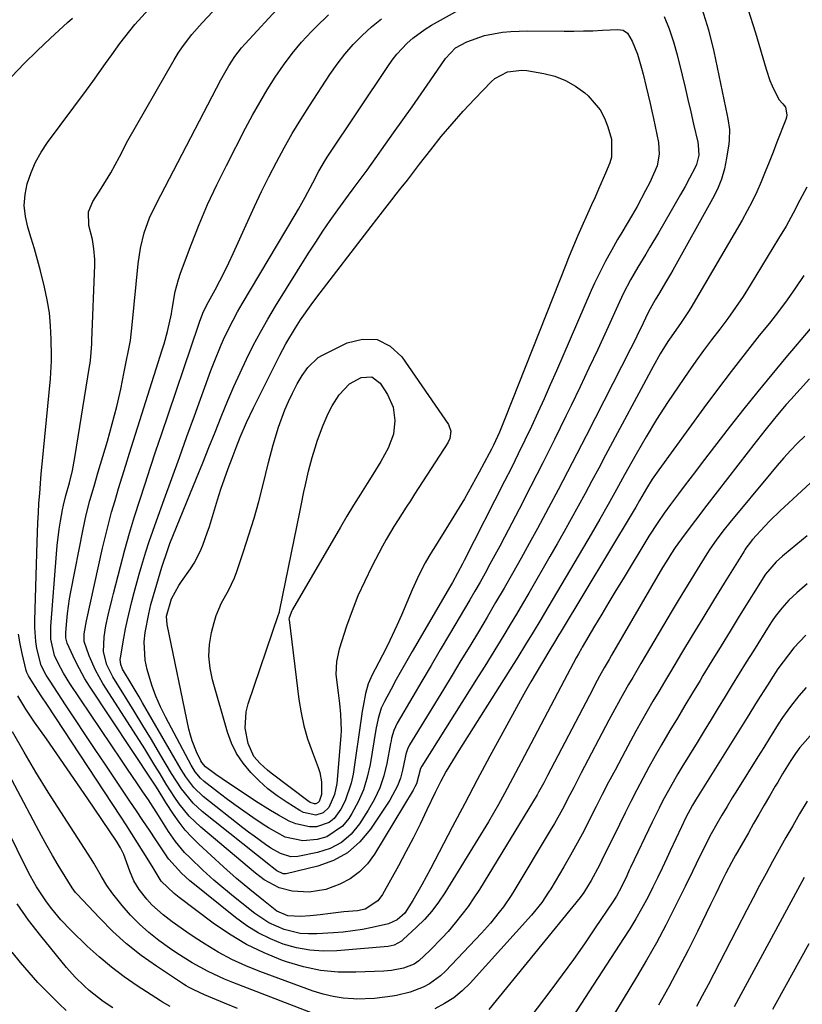
# Model space of a CAD drawing. Units: inches. Extents: x 1885670 to 1890291, y 464356 to 469682.
# Drawn here: x 1889884 to 1890090, y 466066 to 466325 of the extents above; entities that cross this region are included whole.
import ezdxf

# ---------------------------------------------------------------- set-up
doc = ezdxf.new("R2010")
doc.units = ezdxf.units.IN
doc.header["$MEASUREMENT"] = 0
doc.layers.add('7', color=7, linetype='Continuous')
doc.layers.add('8', color=7, linetype='Continuous')

msp = doc.modelspace()

# ---------------------------------------------------------------- linework, layer by layer
at = {"layer": '7', "color": 18}
for points in [[(1890053.67, 466325.46, 1978), (1890055.01, 466322.16, 1978), (1890056.12, 466318.78, 1978), (1890057.09, 466315.34, 1978), (1890058.4, 466310.01, 1978), (1890059.17, 466306.81, 1978), (1890059.94, 466303.61, 1978), (1890060.68, 466300.4, 1978), (1890061.42, 466297.18, 1978), (1890062.49, 466292.44, 1978), (1890062.64, 466291.59, 1978), (1890062.75, 466289.03, 1978), (1890062.18, 466286.56, 1978), (1890061.83, 466285.79, 1978), (1890060.33, 466282.97, 1978), (1890059.16, 466280.81, 1978), (1890057.97, 466278.66, 1978), (1890055.53, 466274.39, 1978), (1890052.16, 466268.63, 1978), (1890049.94, 466264.86, 1978), (1890048.83, 466262.99, 1978), (1890046.79, 466259.58, 1978), (1890044.86, 466256.22, 1978), (1890043.05, 466252.79, 1978), (1890042.49, 466251.63, 1978), (1890041.94, 466250.46, 1978), (1890038.51, 466242.9, 1978), (1890036.24, 466237.95, 1978), (1890033.94, 466233.02, 1978), (1890031.61, 466228.1, 1978), (1890029.24, 466223.2, 1978), (1890027.88, 466220.41, 1978), (1890024.86, 466214.28, 1978), (1890021.81, 466208.16, 1978), (1890018.71, 466202.07, 1978), (1890015.58, 466196, 1978), (1890011.76, 466188.66, 1978), (1890010.51, 466186.28, 1978), (1890009.24, 466183.9, 1978), (1890007.95, 466181.53, 1978), (1890006.65, 466179.17, 1978), (1890005.33, 466176.81, 1978), (1890004, 466174.47, 1978), (1890002.65, 466172.14, 1978), (1890001.28, 466169.81, 1978), (1889997.31, 466163.12, 1978), (1889994.89, 466159.03, 1978), (1889992.48, 466154.94, 1978), (1889990.07, 466150.84, 1978), (1889987.66, 466146.74, 1978), (1889983.57, 466139.74, 1978), (1889982.7, 466137.85, 1978), (1889982.13, 466135.83, 1978), (1889981.98, 466135.14, 1978), (1889981.85, 466134.46, 1978), (1889980.86, 466129.2, 1978), (1889980.06, 466125.96, 1978), (1889979.02, 466122.81, 1978), (1889977.62, 466119.8, 1978), (1889975.99, 466116.89, 1978), (1889973.69, 466113.28, 1978), (1889971.48, 466110.61, 1978), (1889968.96, 466108.4, 1978), (1889965.98, 466106.86, 1978), (1889962.69, 466105.77, 1978), (1889957.49, 466104.75, 1978), (1889955.62, 466104.66, 1978), (1889952.93, 466105.5, 1978), (1889950.43, 466106.94, 1978), (1889948.99, 466107.93, 1978), (1889946, 466110.07, 1978), (1889944.53, 466111.17, 1978), (1889943.07, 466112.3, 1978), (1889932.65, 466120.52, 1978), (1889930.16, 466122.9, 1978), (1889928.09, 466125.68, 1978), (1889927.47, 466126.65, 1978), (1889926.87, 466127.64, 1978), (1889916.7, 466145.11, 1978), (1889915.8, 466146.65, 1978), (1889913.98, 466149.72, 1978), (1889911.47, 466153.94, 1978), (1889910.98, 466155.19, 1978), (1889910.85, 466156.5, 1978), (1889910.9, 466156.95, 1978), (1889911.8, 466162.1, 1978), (1889912.26, 466164.53, 1978), (1889912.75, 466166.95, 1978), (1889913.87, 466171.75, 1978), (1889914.49, 466174.14, 1978), (1889915.82, 466178.9, 1978), (1889916.51, 466181.27, 1978), (1889917.59, 466184.77, 1978), (1889918.48, 466187.49, 1978), (1889919.4, 466190.2, 1978), (1889920.36, 466192.91, 1978), (1889922.4, 466198.53, 1978), (1889924.39, 466204.04, 1978), (1889926.39, 466209.55, 1978), (1889928.38, 466215.06, 1978), (1889930.38, 466220.56, 1978), (1889934.66, 466232.39, 1978), (1889935.52, 466234.66, 1978), (1889937.37, 466239.14, 1978), (1889938.36, 466241.35, 1978), (1889940.51, 466245.69, 1978), (1889941.67, 466247.81, 1978), (1889942.88, 466249.91, 1978), (1889956.76, 466273.3, 1978), (1889957.67, 466274.85, 1978), (1889959.43, 466278, 1978), (1889961.43, 466281.77, 1978), (1889963.05, 466284.8, 1978), (1889964.79, 466287.76, 1978), (1889965.41, 466288.73, 1978), (1889981.1, 466312.33, 1978), (1889982.26, 466313.95, 1978), (1889983.48, 466315.51, 1978), (1889986.22, 466318.41, 1978), (1889987.71, 466319.73, 1978), (1889990.91, 466322.09, 1978), (1889992.61, 466323.13, 1978), (1890006.64, 466331.05, 1978)], [(1890098.44, 466250.9, 1968), (1890085.65, 466235.86, 1968), (1890081.93, 466231.41, 1968), (1890078.25, 466226.93, 1968), (1890074.63, 466222.4, 1968), (1890071.06, 466217.83, 1968), (1890063.4, 466207.88, 1968), (1890061.9, 466205.93, 1968), (1890058.93, 466202.01, 1968), (1890057.45, 466200.04, 1968), (1890055.38, 466197.26, 1968), (1890053.69, 466194.91, 1968), (1890052.05, 466192.53, 1968), (1890049.7, 466188.87, 1968), (1890042.88, 466177.71, 1968), (1890041, 466174.62, 1968), (1890039.13, 466171.52, 1968), (1890037.28, 466168.41, 1968), (1890035.43, 466165.3, 1968), (1890032.17, 466159.75, 1968), (1890031.97, 466159.41, 1968), (1890031.18, 466158.01, 1968), (1890030.61, 466156.96, 1968), (1890027.46, 466150.99, 1968), (1890025.69, 466147.65, 1968), (1890023.93, 466144.31, 1968), (1890022.16, 466140.97, 1968), (1890020.4, 466137.63, 1968), (1890016.12, 466129.55, 1968), (1890013.94, 466125.43, 1968), (1890011.76, 466121.3, 1968), (1890010.21, 466118.41, 1968), (1890008.91, 466116.1, 1968), (1890007.57, 466113.82, 1968), (1890006.2, 466111.56, 1968), (1889996.07, 466095.18, 1968), (1889994.42, 466092.75, 1968), (1889992.66, 466090.42, 1968), (1889990.72, 466088.23, 1968), (1889988.66, 466086.15, 1968), (1889985.18, 466082.9, 1968), (1889984.75, 466082.53, 1968), (1889982.81, 466081.45, 1968), (1889981.18, 466081.1, 1968), (1889967.78, 466079.98, 1968), (1889964.19, 466079.9, 1968), (1889960.63, 466080.12, 1968), (1889957.13, 466080.78, 1968), (1889953.67, 466081.74, 1968), (1889950.33, 466083.09, 1968), (1889947.11, 466084.67, 1968), (1889944.07, 466086.56, 1968), (1889941.15, 466088.68, 1968), (1889929.49, 466098.1, 1968), (1889929.16, 466098.37, 1968), (1889926.92, 466100.32, 1968), (1889923.59, 466104.01, 1968), (1889923.28, 466104.46, 1968), (1889922.97, 466104.92, 1968), (1889920.21, 466109.11, 1968), (1889918.52, 466111.66, 1968), (1889916.82, 466114.21, 1968), (1889915.12, 466116.75, 1968), (1889913.42, 466119.29, 1968), (1889906.88, 466129, 1968), (1889904.28, 466132.88, 1968), (1889901.68, 466136.77, 1968), (1889899.1, 466140.66, 1968), (1889896.53, 466144.56, 1968), (1889892.44, 466150.78, 1968), (1889891.44, 466152.4, 1968), (1889890.14, 466154.93, 1968), (1889889, 466159.39, 1968), (1889888.73, 466161.21, 1968), (1889888.45, 466164.87, 1968), (1889888.44, 466166.71, 1968), (1889889.05, 466187.29, 1968), (1889889.14, 466189.87, 1968), (1889889.25, 466192.44, 1968), (1889889.38, 466195.01, 1968), (1889889.53, 466197.58, 1968), (1889889.71, 466200.15, 1968), (1889889.91, 466202.72, 1968), (1889890.13, 466205.29, 1968), (1889890.37, 466207.85, 1968), (1889892.22, 466226.62, 1968), (1889892.54, 466230.2, 1968), (1889892.79, 466234.99, 1968), (1889892.79, 466236.18, 1968), (1889892.74, 466240.7, 1968), (1889892.57, 466244.14, 1968), (1889892.25, 466247.57, 1968), (1889891.69, 466250.96, 1968), (1889890.97, 466254.33, 1968), (1889889.9, 466258.59, 1968), (1889889.14, 466261.49, 1968), (1889888.35, 466264.37, 1968), (1889887.49, 466267.23, 1968), (1889886.6, 466270.08, 1968), (1889885.95, 466272.92, 1968), (1889885.65, 466275.78, 1968), (1889885.86, 466278.64, 1968), (1889886.42, 466281.5, 1968), (1889887.44, 466284.44, 1968), (1889888.63, 466287.19, 1968), (1889890.11, 466289.8, 1968), (1889891.77, 466292.31, 1968), (1889902, 466306.09, 1968), (1889903.7, 466308.4, 1968), (1889905.37, 466310.72, 1968), (1889907.03, 466313.06, 1968), (1889908.66, 466315.41, 1968), (1889910.74, 466318.36, 1968), (1889913.36, 466321.7, 1968), (1889914.74, 466323.31, 1968), (1889918.37, 466327.39, 1968)], [(1890091.13, 466280.6, 1972), (1890089.31, 466277.2, 1972), (1890087.52, 466273.78, 1972), (1890085.69, 466270.39, 1972), (1890083.73, 466267.07, 1972), (1890076.29, 466254.87, 1972), (1890074.41, 466251.9, 1972), (1890072.46, 466248.97, 1972), (1890070.41, 466246.12, 1972), (1890068.29, 466243.31, 1972), (1890066.15, 466240.52, 1972), (1890064.04, 466237.7, 1972), (1890061.99, 466234.85, 1972), (1890059.96, 466231.97, 1972), (1890057.53, 466228.43, 1972), (1890054.58, 466224.02, 1972), (1890051.71, 466219.55, 1972), (1890048.97, 466215.01, 1972), (1890046.31, 466210.42, 1972), (1890043.31, 466205.05, 1972), (1890041.13, 466201.14, 1972), (1890038.96, 466197.23, 1972), (1890036.78, 466193.33, 1972), (1890034.53, 466189.46, 1972), (1890022.3, 466168.71, 1972), (1890021.31, 466167.04, 1972), (1890019.31, 466163.72, 1972), (1890017.27, 466160.41, 1972), (1890015.22, 466157.12, 1972), (1890014.19, 466155.48, 1972), (1889999.74, 466132.62, 1972), (1889998.07, 466129.91, 1972), (1889996.45, 466127.18, 1972), (1889994.92, 466124.4, 1972), (1889993.52, 466121.55, 1972), (1889991.39, 466116.98, 1972), (1889989.62, 466113.27, 1972), (1889987.79, 466109.59, 1972), (1889985.89, 466105.95, 1972), (1889983.94, 466102.33, 1972), (1889979.73, 466094.72, 1972), (1889978.54, 466093.09, 1972), (1889975.17, 466090.91, 1972), (1889973.2, 466090.49, 1972), (1889969.56, 466090.17, 1972), (1889966.04, 466089.79, 1972), (1889963.32, 466089.45, 1972), (1889960.77, 466089.17, 1972), (1889958.21, 466088.98, 1972), (1889954.9, 466089.15, 1972), (1889952.01, 466090.42, 1972), (1889948.44, 466093.17, 1972), (1889944.9, 466096.04, 1972), (1889941.41, 466098.97, 1972), (1889938, 466102.01, 1972), (1889931.53, 466107.95, 1972), (1889929.68, 466109.78, 1972), (1889927.93, 466111.69, 1972), (1889926.34, 466113.73, 1972), (1889924.84, 466115.85, 1972), (1889922.86, 466118.9, 1972), (1889922.02, 466120.24, 1972), (1889920.4, 466122.97, 1972), (1889919.54, 466124.3, 1972), (1889902.78, 466149.5, 1972), (1889901.58, 466151.4, 1972), (1889899.43, 466155.33, 1972), (1889898.47, 466157.36, 1972), (1889896.94, 466160.82, 1972), (1889896.57, 466162.17, 1972), (1889896.54, 466163.58, 1972), (1889896.82, 466166.7, 1972), (1889897.02, 466168.61, 1972), (1889897.56, 466172.42, 1972), (1889897.89, 466174.31, 1972), (1889901.09, 466190.75, 1972), (1889901.91, 466194.55, 1972), (1889902.9, 466198.31, 1972), (1889903.98, 466202.04, 1972), (1889905.09, 466205.78, 1972), (1889907.49, 466213.88, 1972), (1889908.76, 466218.4, 1972), (1889909.94, 466222.94, 1972), (1889910.99, 466227.51, 1972), (1889911.94, 466232.11, 1972), (1889913.52, 466240.32, 1972), (1889914.01, 466244.43, 1972), (1889915.56, 466260.47, 1972), (1889916.16, 466264.59, 1972), (1889917.19, 466268.63, 1972), (1889918.59, 466272.55, 1972), (1889920.35, 466276.33, 1972), (1889937.27, 466308.78, 1972), (1889937.95, 466310.04, 1972), (1889939.39, 466312.52, 1972), (1889940.95, 466314.92, 1972), (1889942.69, 466317.18, 1972), (1889943.64, 466318.26, 1972), (1889953.06, 466328.45, 1972)], [(1890063.62, 466327.56, 1976), (1890065.34, 466321.93, 1976), (1890066.76, 466316.2, 1976), (1890070.24, 466299.46, 1976), (1890070.42, 466298.53, 1976), (1890070.8, 466295.73, 1976), (1890070.79, 466292.92, 1976), (1890070.68, 466291.98, 1976), (1890070.08, 466288.18, 1976), (1890069.49, 466285.39, 1976), (1890068.71, 466282.67, 1976), (1890067.65, 466280.05, 1976), (1890066.39, 466277.49, 1976), (1890055.97, 466258.81, 1976), (1890055.35, 466257.7, 1976), (1890054.06, 466255.51, 1976), (1890052.46, 466252.87, 1976), (1890051.34, 466251, 1976), (1890049.98, 466248.61, 1976), (1890049.4, 466247.46, 1976), (1890048.16, 466244.85, 1976), (1890046.52, 466241.48, 1976), (1890045.68, 466239.8, 1976), (1890044.83, 466238.13, 1976), (1890033.17, 466215.27, 1976), (1890030.74, 466210.54, 1976), (1890028.29, 466205.81, 1976), (1890025.82, 466201.09, 1976), (1890023.33, 466196.38, 1976), (1890022.53, 466194.88, 1976), (1890020.41, 466190.94, 1976), (1890018.27, 466187.01, 1976), (1890016.1, 466183.1, 1976), (1890013.87, 466179.13, 1976), (1890011.66, 466175.28, 1976), (1890009.44, 466171.44, 1976), (1890007.18, 466167.62, 1976), (1890004.91, 466163.81, 1976), (1890002.62, 466160.01, 1976), (1890000.32, 466156.21, 1976), (1889998.02, 466152.42, 1976), (1889995.71, 466148.63, 1976), (1889986.82, 466134.1, 1976), (1889986.25, 466132.92, 1976), (1889985.88, 466131.65, 1976), (1889985.68, 466130.79, 1976), (1889984.98, 466127.41, 1976), (1889984.42, 466125.34, 1976), (1889983.71, 466123.34, 1976), (1889981.69, 466119.57, 1976), (1889976.59, 466111.91, 1976), (1889973.77, 466108.56, 1976), (1889970.58, 466105.74, 1976), (1889966.85, 466103.71, 1976), (1889962.75, 466102.19, 1976), (1889954.46, 466100.16, 1976), (1889953.67, 466100.15, 1976), (1889952.01, 466101.01, 1976), (1889950.73, 466101.96, 1976), (1889950.31, 466102.29, 1976), (1889932.35, 466116.6, 1976), (1889929.98, 466118.76, 1976), (1889926.95, 466122.5, 1976), (1889924.32, 466126.56, 1976), (1889921.28, 466131.73, 1976), (1889919.06, 466135.46, 1976), (1889916.82, 466139.19, 1976), (1889914.56, 466142.89, 1976), (1889912.28, 466146.59, 1976), (1889908.95, 466151.94, 1976), (1889907.36, 466155.13, 1976), (1889906.49, 466158.55, 1976), (1889906.68, 466162.44, 1976), (1889907.1, 466165.33, 1976), (1889907.68, 466168.19, 1976), (1889908.72, 466172.45, 1976), (1889909.08, 466173.87, 1976), (1889910.9, 466180.96, 1976), (1889912.07, 466185.34, 1976), (1889913.29, 466189.71, 1976), (1889914.6, 466194.05, 1976), (1889915.97, 466198.38, 1976), (1889917.38, 466202.69, 1976), (1889918.8, 466206.99, 1976), (1889920.23, 466211.3, 1976), (1889921.68, 466215.6, 1976), (1889931.38, 466244.38, 1976), (1889931.65, 466245.15, 1976), (1889932.57, 466247.45, 1976), (1889933.64, 466249.67, 1976), (1889935.76, 466253.62, 1976), (1889937, 466255.97, 1976), (1889938.2, 466258.33, 1976), (1889939.36, 466260.72, 1976), (1889940.48, 466263.13, 1976), (1889944.33, 466271.65, 1976), (1889946.14, 466275.56, 1976), (1889947.99, 466279.44, 1976), (1889949.91, 466283.3, 1976), (1889951.87, 466287.13, 1976), (1889953.91, 466290.92, 1976), (1889956.03, 466294.67, 1976), (1889958.26, 466298.35, 1976), (1889960.55, 466301.99, 1976), (1889965.89, 466310.19, 1976), (1889967.81, 466312.93, 1976), (1889969.85, 466315.58, 1976), (1889972.06, 466318.08, 1976), (1889974.39, 466320.48, 1976), (1889976.88, 466322.72, 1976), (1889979.45, 466324.85, 1976)], [(1890075.68, 466327.41, 1974), (1890077.68, 466321.18, 1974), (1890080.44, 466311.63, 1974), (1890081.45, 466308.64, 1974), (1890082.07, 466307.19, 1974), (1890083.82, 466303.63, 1974), (1890084.81, 466302.47, 1974), (1890085.52, 466301.61, 1974), (1890085.9, 466299.59, 1974)], [(1889882.39, 466309.71, 1966), (1889885.68, 466313.13, 1966), (1889889.07, 466316.46, 1966), (1889892.52, 466319.73, 1966), (1889897, 466323.84, 1966), (1889898.29, 466325.02, 1966)], [(1890085.9, 466299.59, 1974), (1890085.81, 466298.99, 1974), (1890085.64, 466298.4, 1974), (1890083.31, 466292.44, 1974), (1890082.28, 466289.82, 1974), (1890081.24, 466287.21, 1974), (1890080.19, 466284.6, 1974), (1890079.13, 466281.99, 1974), (1890078.01, 466279.41, 1974), (1890076.82, 466276.86, 1974), (1890075.52, 466274.37, 1974), (1890074.15, 466271.92, 1974), (1890060.7, 466248.9, 1974), (1890060.1, 466247.91, 1974), (1890058.15, 466245.06, 1974), (1890055.49, 466241.29, 1974), (1890054.66, 466240.02, 1974), (1890052.65, 466236.77, 1974), (1890050.77, 466233.44, 1974), (1890038.31, 466210.15, 1974), (1890036.52, 466206.81, 1974), (1890034.72, 466203.47, 1974), (1890032.92, 466200.13, 1974), (1890031.12, 466196.8, 1974), (1890029.29, 466193.47, 1974), (1890027.45, 466190.15, 1974), (1890025.59, 466186.85, 1974), (1890023.7, 466183.56, 1974), (1890018.12, 466173.91, 1974), (1890016.51, 466171.16, 1974), (1890014.88, 466168.4, 1974), (1890013.24, 466165.66, 1974), (1890011.59, 466162.93, 1974), (1890009.92, 466160.21, 1974), (1890008.25, 466157.49, 1974), (1890006.56, 466154.78, 1974), (1890004.86, 466152.07, 1974), (1889990.05, 466128.51, 1974), (1889989.74, 466127.83, 1974), (1889988.64, 466123.87, 1974), (1889988.25, 466123.03, 1974), (1889987.81, 466122.2, 1974), (1889977.59, 466105.31, 1974), (1889975.76, 466102.85, 1974), (1889973.69, 466100.67, 1974), (1889971.24, 466098.91, 1974), (1889968.55, 466097.44, 1974), (1889964.86, 466096.04, 1974), (1889960.45, 466095.36, 1974), (1889955.97, 466095.64, 1974), (1889952.56, 466096.49, 1974), (1889948.63, 466098.64, 1974), (1889947.48, 466099.46, 1974), (1889946.36, 466100.34, 1974), (1889931.99, 466112.46, 1974), (1889928.98, 466115.33, 1974), (1889926.36, 466118.56, 1974), (1889925.17, 466120.28, 1974), (1889922.89, 466123.78, 1974), (1889921.31, 466126.42, 1974), (1889919.99, 466128.64, 1974), (1889918.65, 466130.85, 1974), (1889917.29, 466133.04, 1974), (1889915.91, 466135.22, 1974), (1889906.33, 466150.2, 1974), (1889904.34, 466153.72, 1974), (1889902.72, 466157.42, 1974), (1889901.41, 466161.24, 1974), (1889901.37, 466163.21, 1974), (1889902.03, 466166.67, 1974), (1889906.24, 466185.77, 1974), (1889906.97, 466188.92, 1974), (1889907.75, 466192.07, 1974), (1889908.6, 466195.19, 1974), (1889909.49, 466198.3, 1974), (1889910.42, 466201.41, 1974), (1889911.37, 466204.5, 1974), (1889912.33, 466207.6, 1974), (1889913.3, 466210.69, 1974), (1889921.91, 466237.85, 1974), (1889922.39, 466239.44, 1974), (1889923.26, 466242.65, 1974), (1889924.32, 466247.35, 1974), (1889924.41, 466248.02, 1974), (1889924.48, 466248.53, 1974), (1889925.28, 466253.15, 1974), (1889926.14, 466256.38, 1974), (1889926.68, 466257.96, 1974), (1889929.51, 466265.48, 1974), (1889931.6, 466270.77, 1974), (1889933.81, 466276.01, 1974), (1889936.21, 466281.17, 1974), (1889938.73, 466286.27, 1974), (1889943.77, 466296.07, 1974), (1889945.6, 466299.48, 1974), (1889947.48, 466302.86, 1974), (1889949.46, 466306.18, 1974), (1889951.51, 466309.47, 1974), (1889953.7, 466312.65, 1974), (1889956.01, 466315.74, 1974), (1889958.5, 466318.68, 1974), (1889961.12, 466321.52, 1974), (1889962.24, 466322.66, 1974), (1889965.59, 466325.9, 1974)], [(1890039.88, 466288.52, 1982), (1890039.38, 466287.01, 1982), (1890038.25, 466284.29, 1982), (1890036.47, 466280.1, 1982), (1890035.56, 466278.01, 1982), (1890034.65, 466275.93, 1982), (1890031.05, 466267.88, 1982), (1890029.87, 466265.19, 1982), (1890028.73, 466262.48, 1982), (1890028.36, 466261.57, 1982), (1890028, 466260.67, 1982), (1890011.87, 466219.69, 1982), (1890010.44, 466216.24, 1982), (1890008.88, 466212.85, 1982), (1890008.32, 466211.74, 1982), (1890007.74, 466210.63, 1982), (1890005.13, 466205.76, 1982), (1890003.2, 466202.24, 1982), (1890001.23, 466198.75, 1982), (1889999.19, 466195.3, 1982), (1889997.1, 466191.88, 1982), (1889993.22, 466185.68, 1982), (1889992.89, 466185.14, 1982), (1889991.88, 466183.56, 1982), (1889990.92, 466181.94, 1982), (1889989.29, 466178.67, 1982), (1889987.52, 466174.78, 1982), (1889984.7, 466168.12, 1982), (1889983.53, 466165.45, 1982), (1889982.31, 466162.81, 1982), (1889981.03, 466160.2, 1982), (1889979.7, 466157.61, 1982), (1889977.78, 466153.99, 1982), (1889977, 466152.45, 1982), (1889975.96, 466150.07, 1982), (1889975.25, 466147.6, 1982), (1889974.61, 466144.2, 1982), (1889974.4, 466142.92, 1982), (1889974.21, 466141.64, 1982), (1889972, 466126.39, 1982), (1889971.51, 466123.97, 1982), (1889969.89, 466119.35, 1982), (1889968.77, 466117.15, 1982), (1889967.06, 466114.75, 1982), (1889965.75, 466113.63, 1982), (1889962.43, 466112.52, 1982), (1889960.55, 466112.53, 1982), (1889956.96, 466113.28, 1982), (1889955.24, 466114.02, 1982), (1889952.39, 466115.6, 1982), (1889950.35, 466116.8, 1982), (1889946.35, 466119.32, 1982), (1889937.62, 466125.13, 1982), (1889935.99, 466126.25, 1982), (1889933.23, 466128.33, 1982), (1889932.26, 466129.42, 1982), (1889932.03, 466129.85, 1982), (1889930.89, 466132.25, 1982), (1889929.72, 466135.15, 1982), (1889929.28, 466136.65, 1982), (1889928.9, 466138.17, 1982), (1889923.2, 466165.71, 1982), (1889923.03, 466167.85, 1982), (1889924.32, 466172.44, 1982), (1889926.23, 466175.9, 1982), (1889926.98, 466176.98, 1982), (1889929.35, 466180.29, 1982), (1889930.27, 466181.77, 1982), (1889931.84, 466184.9, 1982), (1889932.52, 466186.52, 1982), (1889933.73, 466189.81, 1982), (1889934.28, 466191.48, 1982), (1889936.43, 466198.43, 1982), (1889937.32, 466201.21, 1982), (1889938.24, 466203.97, 1982), (1889939.22, 466206.71, 1982), (1889940.24, 466209.44, 1982), (1889941.32, 466212.24, 1982), (1889942.37, 466214.88, 1982), (1889944.04, 466218.8, 1982), (1889945.86, 466222.65, 1982), (1889952.75, 466236.44, 1982), (1889954.37, 466239.48, 1982), (1889956.89, 466243.65, 1982), (1889958.21, 466245.7, 1982), (1889960.99, 466249.7, 1982), (1889962.45, 466251.66, 1982), (1889976.77, 466270.29, 1982), (1889978.26, 466272.23, 1982), (1889979.76, 466274.16, 1982), (1889982.78, 466278.02, 1982), (1889983, 466278.31, 1982), (1889984.63, 466280.38, 1982), (1889986.25, 466282.46, 1982), (1889987.86, 466284.53, 1982), (1889989.48, 466286.62, 1982), (1889992.41, 466290.42, 1982), (1889995.17, 466293.87, 1982), (1889998, 466297.27, 1982), (1890000.93, 466300.57, 1982), (1890003.94, 466303.81, 1982), (1890008.25, 466308.31, 1982), (1890009.2, 466309.17, 1982), (1890012.56, 466310.94, 1982), (1890016.35, 466311.37, 1982), (1890017.64, 466311.24, 1982), (1890022.07, 466310.48, 1982), (1890025, 466309.72, 1982), (1890027.8, 466308.66, 1982), (1890030.38, 466307.16, 1982), (1890032.83, 466305.36, 1982), (1890033.72, 466304.57, 1982), (1890036.88, 466300.89, 1982), (1890037.99, 466298.76, 1982), (1890038.88, 466296.47, 1982), (1890039.83, 466293.21, 1982), (1890039.88, 466288.52, 1982)], [(1889978.32, 466240.58, 1984), (1889981.71, 466238.84, 1984), (1889984.82, 466236.02, 1984), (1889997.04, 466218.2, 1984), (1889997.66, 466216.47, 1984), (1889997.42, 466214.6, 1984), (1889996.87, 466213.45, 1984), (1889988.15, 466199.91, 1984), (1889987.07, 466198.23, 1984), (1889985.98, 466196.54, 1984), (1889983.8, 466193.18, 1984), (1889982.74, 466191.48, 1984), (1889980.71, 466188.03, 1984), (1889979.75, 466186.27, 1984), (1889976.95, 466180.95, 1984), (1889975.05, 466177.12, 1984), (1889973.29, 466173.23, 1984), (1889971.73, 466169.25, 1984), (1889970.31, 466165.22, 1984), (1889968.36, 466159.23, 1984), (1889967.64, 466155.94, 1984), (1889967.5, 466152.56, 1984), (1889968.08, 466147.77, 1984), (1889968.45, 466144.95, 1984), (1889968.74, 466142.13, 1984), (1889968.84, 466137.88, 1984), (1889968.76, 466136.46, 1984), (1889967.72, 466123.95, 1984), (1889967.15, 466121.03, 1984), (1889965.6, 466117.65, 1984), (1889964.16, 466116.2, 1984), (1889962.2, 466115.64, 1984), (1889958.98, 466116.31, 1984), (1889957.99, 466116.82, 1984), (1889954.66, 466118.93, 1984), (1889952.11, 466120.68, 1984), (1889949.66, 466122.55, 1984), (1889947.35, 466124.61, 1984), (1889945.14, 466126.78, 1984), (1889943.13, 466129.23, 1984), (1889941.43, 466131.77, 1984), (1889940.1, 466134.53, 1984), (1889939.03, 466137.44, 1984), (1889935.08, 466151.14, 1984), (1889934.45, 466154.24, 1984), (1889934.15, 466157.35, 1984), (1889934.34, 466160.47, 1984), (1889934.86, 466163.59, 1984), (1889935.53, 466166.25, 1984), (1889936.06, 466168.02, 1984), (1889937.48, 466171.39, 1984), (1889939.29, 466174.6, 1984), (1889940.85, 466177.94, 1984), (1889941.5, 466179.66, 1984), (1889943.26, 466184.85, 1984), (1889944.67, 466189.22, 1984), (1889946.01, 466193.61, 1984), (1889947.23, 466198.03, 1984), (1889948.37, 466202.47, 1984), (1889949.78, 466208.26, 1984), (1889951, 466212.94, 1984), (1889952.39, 466217.57, 1984), (1889954.05, 466222.11, 1984), (1889955.03, 466224.31, 1984), (1889956.09, 466226.48, 1984), (1889957.34, 466228.89, 1984), (1889958.62, 466231.13, 1984), (1889960.08, 466233.26, 1984), (1889962.84, 466235.85, 1984), (1889963.94, 466236.5, 1984), (1889970.43, 466239.74, 1984), (1889974.52, 466240.7, 1984), (1889978.32, 466240.58, 1984)], [(1889971.1, 466228.97, 1986), (1889974.12, 466230.58, 1986), (1889976.91, 466230.77, 1986), (1889979.13, 466229.08, 1986), (1889981.03, 466226.09, 1986), (1889982.49, 466222.83, 1986), (1889983, 466219.3, 1986), (1889982.59, 466215.72, 1986), (1889981.22, 466212.03, 1986), (1889979.33, 466208.5, 1986), (1889977.23, 466205.08, 1986), (1889975.74, 466202.78, 1986), (1889973.92, 466199.94, 1986), (1889972.13, 466197.08, 1986), (1889970.38, 466194.19, 1986), (1889968.67, 466191.28, 1986), (1889956.12, 466169.61, 1986), (1889955.94, 466169.27, 1986), (1889955.19, 466167.41, 1986), (1889955.17, 466167.13, 1986), (1889955.19, 466166.94, 1986), (1889957.78, 466146.02, 1986), (1889958.35, 466142.52, 1986), (1889959.08, 466139.05, 1986), (1889960.06, 466135.66, 1986), (1889961.22, 466132.3, 1986), (1889962.84, 466128.08, 1986), (1889963.24, 466126.85, 1986), (1889963.71, 466124.33, 1986), (1889963.75, 466121, 1986), (1889963.1, 466119.21, 1986), (1889962.86, 466118.93, 1986), (1889962.26, 466118.6, 1986), (1889961.89, 466118.56, 1986), (1889960.77, 466118.89, 1986), (1889960.43, 466119.1, 1986), (1889950.51, 466126.62, 1986), (1889949.51, 466127.42, 1986), (1889947.64, 466129.14, 1986), (1889945.98, 466131.05, 1986), (1889944.45, 466134.45, 1986), (1889943.69, 466138.46, 1986), (1889943.9, 466142.74, 1986), (1889944.43, 466144.86, 1986), (1889952.46, 466168.32, 1986), (1889952.51, 466168.46, 1986), (1889952.7, 466169.06, 1986), (1889952.81, 466169.51, 1986), (1889957.98, 466195.18, 1986), (1889958.35, 466196.99, 1986), (1889959.11, 466200.59, 1986), (1889959.5, 466202.4, 1986), (1889960.34, 466205.98, 1986), (1889961.28, 466209.54, 1986), (1889962.05, 466212.11, 1986), (1889962.7, 466214.13, 1986), (1889964.19, 466218.1, 1986), (1889965.47, 466221.17, 1986), (1889966.51, 466223.18, 1986), (1889968.36, 466226.01, 1986), (1889971.1, 466228.97, 1986)], [(1890091.84, 466230.27, 1966), (1890086.92, 466224.8, 1966), (1890085.75, 466223.47, 1966), (1890083.45, 466220.77, 1966), (1890082.33, 466219.4, 1966), (1890080.12, 466216.65, 1966), (1890077.2, 466212.95, 1966), (1890075.75, 466211.09, 1966), (1890064.87, 466197.01, 1966), (1890061.89, 466193.11, 1966), (1890058.97, 466189.16, 1966), (1890056.61, 466185.92, 1966), (1890055.6, 466184.44, 1966), (1890054.17, 466182.17, 1966), (1890053.25, 466180.63, 1966), (1890039.85, 466157.62, 1966), (1890039.22, 466156.52, 1966), (1890037.96, 466154.31, 1966), (1890036.72, 466152.09, 1966), (1890035.51, 466149.85, 1966), (1890034.92, 466148.73, 1966), (1890023.04, 466126.02, 1966), (1890022.05, 466124.11, 1966), (1890020.68, 466121.6, 1966), (1890020.31, 466120.98, 1966), (1890005.16, 466096.1, 1966), (1890003.71, 466093.84, 1966), (1890002.2, 466091.63, 1966), (1890000.59, 466089.48, 1966), (1889998.91, 466087.38, 1966), (1889996.94, 466085.07, 1966), (1889995.38, 466083.34, 1966), (1889992.12, 466080, 1966), (1889989.29, 466077.3, 1966), (1889988.06, 466076.46, 1966), (1889985.25, 466075.36, 1966), (1889982.07, 466074.79, 1966), (1889981.08, 466074.69, 1966), (1889980.09, 466074.63, 1966), (1889972.72, 466074.31, 1966), (1889968.08, 466074.39, 1966), (1889963.49, 466074.81, 1966), (1889958.98, 466075.76, 1966), (1889954.52, 466077.07, 1966), (1889953.49, 466077.44, 1966), (1889948.67, 466079.41, 1966), (1889944, 466081.65, 1966), (1889939.55, 466084.31, 1966), (1889935.25, 466087.25, 1966), (1889926.33, 466093.96, 1966), (1889925, 466095, 1966), (1889921.61, 466098.27, 1966), (1889919.53, 466101.72, 1966), (1889919.25, 466102.18, 1966), (1889916.89, 466105.99, 1966), (1889915.41, 466108.35, 1966), (1889913.93, 466110.69, 1966), (1889912.42, 466113.03, 1966), (1889910.9, 466115.36, 1966), (1889891.76, 466144.47, 1966), (1889890.13, 466146.95, 1966), (1889888.52, 466149.44, 1966), (1889886.76, 466152.21, 1966), (1889886.36, 466153.04, 1966), (1889886.19, 466153.63, 1966), (1889885.13, 466158.06, 1966), (1889884.6, 466160.59, 1966), (1889884.17, 466163.13, 1966)], [(1890090.58, 466215.21, 1964), (1890088.69, 466213.36, 1964), (1890086.89, 466211.42, 1964), (1890085.11, 466209.46, 1964), (1890083.37, 466207.46, 1964), (1890081.66, 466205.44, 1964), (1890070.92, 466192.46, 1964), (1890069.11, 466190.18, 1964), (1890067.37, 466187.84, 1964), (1890065.71, 466185.45, 1964), (1890064.92, 466184.23, 1964), (1890062.34, 466180.12, 1964), (1890060.68, 466177.44, 1964), (1890059.03, 466174.74, 1964), (1890057.4, 466172.04, 1964), (1890055.79, 466169.33, 1964), (1890047.58, 466155.44, 1964), (1890045.42, 466151.76, 1964), (1890044.35, 466149.91, 1964), (1890042.24, 466146.19, 1964), (1890040.19, 466142.45, 1964), (1890039.19, 466140.56, 1964), (1890031.92, 466126.72, 1964), (1890029.93, 466122.9, 1964), (1890028.94, 466120.98, 1964), (1890026.96, 466117.16, 1964), (1890024.87, 466113.4, 1964), (1890023.78, 466111.54, 1964), (1890014.45, 466096.07, 1964), (1890013.49, 466094.53, 1964), (1890011.46, 466091.54, 1964), (1890010.39, 466090.08, 1964), (1890008.13, 466087.26, 1964), (1890005.71, 466084.56, 1964), (1889996.31, 466074.62, 1964), (1889994.98, 466073.37, 1964), (1889992.03, 466071.27, 1964), (1889990.42, 466070.41, 1964), (1889986.99, 466069.1, 1964), (1889983.43, 466068.22, 1964), (1889982.33, 466068.01, 1964), (1889977.59, 466067.4, 1964), (1889972.8, 466067.29, 1964), (1889972.14, 466067.31, 1964), (1889969.43, 466067.53, 1964), (1889966.76, 466067.92, 1964), (1889964.13, 466068.56, 1964), (1889961.54, 466069.37, 1964), (1889947.54, 466074.52, 1964), (1889943.81, 466076.04, 1964), (1889940.16, 466077.71, 1964), (1889936.62, 466079.62, 1964), (1889933.16, 466081.69, 1964), (1889930.31, 466083.53, 1964), (1889928.35, 466084.82, 1964), (1889924.54, 466087.55, 1964), (1889922.13, 466089.42, 1964), (1889919.19, 466092.07, 1964), (1889917.86, 466093.54, 1964), (1889915.84, 466096.09, 1964), (1889914.42, 466098.36, 1964), (1889913.42, 466100.86, 1964), (1889911.81, 466105.28, 1964), (1889910.91, 466107.05, 1964), (1889910.4, 466107.91, 1964), (1889909.86, 466108.75, 1964), (1889902.33, 466119.93, 1964), (1889899.65, 466123.87, 1964), (1889896.96, 466127.8, 1964), (1889894.24, 466131.71, 1964), (1889891.51, 466135.62, 1964), (1889888.37, 466140.06, 1964), (1889886.09, 466143.45, 1964), (1889883.98, 466146.96, 1964)], [(1890096.57, 466207.01, 1962), (1890084.18, 466195.6, 1962), (1890081.43, 466192.95, 1962), (1890080.1, 466191.57, 1962), (1890076.89, 466188.02, 1962), (1890075.7, 466186.53, 1962), (1890075.16, 466185.74, 1962), (1890074.9, 466185.34, 1962), (1890074.65, 466184.94, 1962), (1890069.48, 466176.57, 1962), (1890066.66, 466171.98, 1962), (1890063.85, 466167.38, 1962), (1890061.05, 466162.77, 1962), (1890058.27, 466158.15, 1962), (1890055.33, 466153.24, 1962), (1890053.79, 466150.67, 1962), (1890052.26, 466148.09, 1962), (1890050.75, 466145.51, 1962), (1890049.24, 466142.92, 1962), (1890047.75, 466140.32, 1962), (1890046.28, 466137.71, 1962), (1890044.84, 466135.08, 1962), (1890043.43, 466132.44, 1962), (1890040.78, 466127.43, 1962), (1890039.11, 466124.25, 1962), (1890037.45, 466121.05, 1962), (1890035.82, 466117.85, 1962), (1890034.21, 466114.63, 1962), (1890032.56, 466111.43, 1962), (1890030.88, 466108.26, 1962), (1890029.12, 466105.12, 1962), (1890027.32, 466102.01, 1962), (1890023.91, 466096.28, 1962), (1890023.34, 466095.36, 1962), (1890021.55, 466092.68, 1962), (1890018.84, 466089.33, 1962), (1890002.71, 466071.49, 1962), (1890000.64, 466069.46, 1962), (1889998.43, 466067.63, 1962), (1889996.01, 466066.08, 1962), (1889993.45, 466064.71, 1962)], [(1890091.27, 466176.37, 1958), (1890088.5, 466173.99, 1958), (1890086.46, 466172.07, 1958), (1890084.59, 466170, 1958), (1890082.87, 466167.79, 1958), (1890082.07, 466166.64, 1958), (1890081.3, 466165.47, 1958), (1890077.11, 466158.81, 1958), (1890075.23, 466155.81, 1958), (1890073.37, 466152.81, 1958), (1890071.51, 466149.8, 1958), (1890069.67, 466146.79, 1958), (1890067.83, 466143.77, 1958), (1890065.99, 466140.75, 1958), (1890064.15, 466137.73, 1958), (1890062.31, 466134.71, 1958), (1890058.36, 466128.2, 1958), (1890057.3, 466126.44, 1958), (1890055.25, 466122.86, 1958), (1890053.29, 466119.24, 1958), (1890052.34, 466117.41, 1958), (1890050.52, 466113.72, 1958), (1890044.87, 466101.85, 1958), (1890044.53, 466101.12, 1958), (1890043.85, 466099.65, 1958), (1890042.45, 466096.73, 1958), (1890041.15, 466094.35, 1958), (1890040.21, 466092.87, 1958), (1890035.6, 466085.97, 1958), (1890032.77, 466081.82, 1958), (1890029.89, 466077.7, 1958), (1890026.94, 466073.63, 1958), (1890023.94, 466069.59, 1958), (1890013.2, 466055.41, 1958)], [(1890090.88, 466162.93, 1956), (1890087.77, 466159.53, 1956), (1890086.31, 466157.74, 1956), (1890083.57, 466154.03, 1956), (1890082.29, 466152.11, 1956), (1890080.78, 466149.75, 1956), (1890078.12, 466145.54, 1956), (1890075.49, 466141.3, 1956), (1890074.19, 466139.18, 1956), (1890071.57, 466134.95, 1956), (1890070.25, 466132.83, 1956), (1890061.93, 466119.52, 1956), (1890061.15, 466118.24, 1956), (1890059.37, 466114.95, 1956), (1890058.2, 466112.51, 1956), (1890056.73, 466109.39, 1956), (1890055.28, 466106.25, 1956), (1890054.38, 466104.27, 1956), (1890053.2, 466101.71, 1956), (1890051.98, 466099.17, 1956), (1890050.73, 466096.65, 1956), (1890049.45, 466094.15, 1956), (1890047.77, 466091.03, 1956), (1890046.26, 466088.37, 1956), (1890044.68, 466085.76, 1956), (1890043.05, 466083.17, 1956), (1890022.86, 466052.23, 1956)], [(1890090.94, 466149.12, 1954), (1890089.08, 466146.96, 1954), (1890086.84, 466144.19, 1954), (1890084.8, 466141.27, 1954), (1890083.65, 466139.49, 1954), (1890081.34, 466135.81, 1954), (1890079.82, 466133.35, 1954), (1890078.29, 466130.89, 1954), (1890072.96, 466122.38, 1954), (1890071.58, 466120.14, 1954), (1890070.21, 466117.89, 1954), (1890068.87, 466115.63, 1954), (1890067.54, 466113.35, 1954), (1890066.03, 466110.68, 1954), (1890063.98, 466106.78, 1954), (1890062.06, 466102.81, 1954), (1890061.11, 466100.82, 1954), (1890059.17, 466096.86, 1954), (1890056.47, 466091.4, 1954), (1890054.09, 466086.72, 1954), (1890051.63, 466082.09, 1954), (1890049.05, 466077.52, 1954), (1890046.4, 466073, 1954), (1890037.43, 466058.17, 1954)], [(1890098.23, 466143.44, 1952), (1890089.35, 466133.38, 1952), (1890089.03, 466133, 1952), (1890088.15, 466131.82, 1952), (1890086.98, 466129.97, 1952), (1890084.8, 466126.43, 1952), (1890083.51, 466124.29, 1952), (1890082.87, 466123.22, 1952), (1890081.33, 466120.6, 1952), (1890079.93, 466118.21, 1952), (1890078.54, 466115.81, 1952), (1890077.16, 466113.41, 1952), (1890075.8, 466111, 1952), (1890072.97, 466106, 1952), (1890072.45, 466105.06, 1952), (1890071.4, 466103.18, 1952), (1890069.87, 466100.34, 1952), (1890068.91, 466098.42, 1952), (1890067.21, 466094.89, 1952), (1890065.88, 466092.16, 1952), (1890062.43, 466085.06, 1952), (1890059.99, 466080.16, 1952), (1890057.49, 466075.31, 1952), (1890054.9, 466070.5, 1952), (1890052.24, 466065.72, 1952)], [(1889969.22, 466060.55, 1962), (1889940.4, 466071.66, 1962), (1889938.2, 466072.55, 1962), (1889933.91, 466074.53, 1962), (1889929.74, 466076.79, 1962), (1889925.74, 466079.31, 1962), (1889923.79, 466080.66, 1962), (1889921.02, 466082.67, 1962), (1889918.4, 466084.74, 1962), (1889915.9, 466086.93, 1962), (1889913.58, 466089.32, 1962), (1889911.39, 466091.84, 1962), (1889908.9, 466094.96, 1962), (1889907.31, 466097.15, 1962), (1889905.93, 466099.49, 1962), (1889903.91, 466103.02, 1962), (1889903.19, 466104.17, 1962), (1889895.23, 466116.48, 1962), (1889891.95, 466121.66, 1962), (1889888.73, 466126.88, 1962), (1889885.62, 466132.16, 1962), (1889882.56, 466137.48, 1962)], [(1889923.98, 466065.33, 1958), (1889921.93, 466066.48, 1958), (1889921.44, 466066.79, 1958), (1889915.35, 466070.74, 1958), (1889911.89, 466073.12, 1958), (1889908.54, 466075.64, 1958), (1889905.33, 466078.35, 1958), (1889902.22, 466081.18, 1958), (1889897.9, 466085.36, 1958), (1889895.28, 466088.08, 1958), (1889892.87, 466090.98, 1958), (1889891.51, 466092.79, 1958), (1889888.91, 466096.78, 1958), (1889887.31, 466099.61, 1958), (1889885.82, 466102.49, 1958), (1889869.72, 466135.2, 1958)], [(1890090.45, 466099.23, 1948), (1890087.56, 466093.88, 1948), (1890084.67, 466088.52, 1948), (1890081.78, 466083.17, 1948), (1890073.24, 466067.34, 1948), (1890072.11, 466065.25, 1948)], [(1889908.93, 466064.96, 1956), (1889906.37, 466066.68, 1956), (1889902.72, 466069.53, 1956), (1889901.37, 466070.72, 1956), (1889898.99, 466073.05, 1956), (1889896.78, 466075.56, 1956), (1889890.01, 466083.87, 1956), (1889886.81, 466088.02, 1956), (1889883.76, 466092.26, 1956)], [(1890091.64, 466081.82, 1946), (1890083.01, 466066.16, 1946), (1890082.11, 466064.53, 1946)], [(1889896.67, 466064.24, 1954), (1889894.84, 466066.04, 1954), (1889891.7, 466069.15, 1954), (1889889.27, 466071.66, 1954), (1889886.91, 466074.22, 1954), (1889884.66, 466076.88, 1954), (1889882.47, 466079.61, 1954)]]:
    msp.add_polyline3d(points, dxfattribs=at)
at = {"layer": '8', "color": 18}
for points in [[(1890090.33, 466257.41, 1970), (1890088.2, 466254.18, 1970), (1890085.99, 466251.01, 1970), (1890083.69, 466247.91, 1970), (1890081.31, 466244.86, 1970), (1890078.67, 466241.59, 1970), (1890074.95, 466236.92, 1970), (1890071.28, 466232.21, 1970), (1890067.68, 466227.45, 1970), (1890064.13, 466222.65, 1970), (1890052.26, 466206.36, 1970), (1890050.57, 466203.92, 1970), (1890049.01, 466201.39, 1970), (1890047.19, 466198.26, 1970), (1890046.22, 466196.55, 1970), (1890045.56, 466195.42, 1970), (1890026.42, 466163.53, 1970), (1890026.07, 466162.95, 1970), (1890024.65, 466160.62, 1970), (1890023.94, 466159.46, 1970), (1890021.45, 466155.34, 1970), (1890020.04, 466152.98, 1970), (1890018.66, 466150.61, 1970), (1890017.3, 466148.22, 1970), (1890015.97, 466145.82, 1970), (1890011.3, 466137.3, 1970), (1890007.93, 466131.1, 1970), (1890004.6, 466124.9, 1970), (1890001.31, 466118.67, 1970), (1889998.04, 466112.43, 1970), (1889992.37, 466101.48, 1970), (1889990.09, 466097.27, 1970), (1889987.65, 466093.14, 1970), (1889985.57, 466089.87, 1970), (1889983.61, 466088.11, 1970), (1889981.34, 466087.05, 1970), (1889977.03, 466086.08, 1970), (1889974.5, 466085.59, 1970), (1889971.96, 466085.18, 1970), (1889969.4, 466084.89, 1970), (1889966.83, 466084.66, 1970), (1889962.52, 466084.39, 1970), (1889960.33, 466084.38, 1970), (1889958.15, 466084.54, 1970), (1889953.91, 466085.55, 1970), (1889949.9, 466087.33, 1970), (1889946.25, 466089.76, 1970), (1889940.6, 466094.27, 1970), (1889939.57, 466095.1, 1970), (1889937.51, 466096.78, 1970), (1889935.48, 466098.49, 1970), (1889933.5, 466100.26, 1970), (1889932.53, 466101.17, 1970), (1889929.1, 466104.45, 1970), (1889927.77, 466105.8, 1970), (1889925.35, 466108.69, 1970), (1889923.51, 466111.31, 1970), (1889920.89, 466115.5, 1970), (1889918.25, 466119.67, 1970), (1889916.81, 466121.75, 1970), (1889915.4, 466123.81, 1970), (1889912.59, 466127.94, 1970), (1889911.2, 466130.01, 1970), (1889897.66, 466150.16, 1970), (1889895.98, 466152.87, 1970), (1889894.49, 466155.69, 1970), (1889893.64, 466157.59, 1970), (1889892.66, 466161.85, 1970), (1889892.62, 466165.15, 1970), (1889894.09, 466184.29, 1970), (1889894.28, 466186.43, 1970), (1889894.82, 466190.71, 1970), (1889895.15, 466192.84, 1970), (1889895.67, 466195.81, 1970), (1889895.93, 466197.08, 1970), (1889896.61, 466199.58, 1970), (1889897.52, 466202.88, 1970), (1889898.34, 466206.2, 1970), (1889898.97, 466209.56, 1970), (1889902.8, 466233.46, 1970), (1889902.93, 466234.32, 1970), (1889903.14, 466236.03, 1970), (1889903.41, 466239.47, 1970), (1889903.45, 466240.33, 1970), (1889904.17, 466260.12, 1970), (1889904.18, 466261.56, 1970), (1889903.96, 466264.42, 1970), (1889903.56, 466266.82, 1970), (1889902.63, 466270.49, 1970), (1889902.57, 466274.11, 1970), (1889903.68, 466276.79, 1970), (1889905.89, 466280.28, 1970), (1889908.38, 466284.37, 1970), (1889910.65, 466288.58, 1970), (1889912.87, 466292.83, 1970), (1889915.21, 466297.01, 1970), (1889925.03, 466314.08, 1970), (1889926.09, 466315.81, 1970), (1889927.21, 466317.51, 1970), (1889929.67, 466320.73, 1970), (1889932.35, 466323.79, 1970), (1889935.15, 466326.74, 1970)], [(1890044.1, 466321.09, 1980), (1890045.31, 466318.99, 1980), (1890046.7, 466315.58, 1980), (1890047.71, 466311.9, 1980), (1890048.13, 466310.26, 1980), (1890048.95, 466306.99, 1980), (1890050.02, 466302.54, 1980), (1890050.45, 466300.6, 1980), (1890050.86, 466298.66, 1980), (1890052.18, 466292.37, 1980), (1890052.4, 466289.25, 1980), (1890051.82, 466286.17, 1980), (1890049.89, 466281.83, 1980), (1890048.82, 466279.7, 1980), (1890046.57, 466275.5, 1980), (1890045.38, 466273.44, 1980), (1890042.55, 466268.67, 1980), (1890041.46, 466266.81, 1980), (1890040.39, 466264.94, 1980), (1890038.3, 466261.18, 1980), (1890037.3, 466259.27, 1980), (1890035.42, 466255.4, 1980), (1890034.54, 466253.44, 1980), (1890025.4, 466232.35, 1980), (1890023.79, 466228.68, 1980), (1890022.16, 466225.01, 1980), (1890020.5, 466221.37, 1980), (1890018.82, 466217.73, 1980), (1890017.11, 466214.11, 1980), (1890015.37, 466210.5, 1980), (1890013.6, 466206.9, 1980), (1890011.8, 466203.32, 1980), (1890001.21, 466182.51, 1980), (1890000.77, 466181.67, 1980), (1889999.45, 466179.17, 1980), (1889998.07, 466176.69, 1980), (1889997.6, 466175.88, 1980), (1889987.5, 466158.56, 1980), (1889986.09, 466156.12, 1980), (1889984.7, 466153.67, 1980), (1889983.34, 466151.21, 1980), (1889981.99, 466148.74, 1980), (1889980.23, 466145.49, 1980), (1889979.42, 466143.74, 1980), (1889978.59, 466140.96, 1980), (1889978.02, 466138.11, 1980), (1889976.5, 466128.93, 1980), (1889975.73, 466125.54, 1980), (1889974.72, 466122.23, 1980), (1889973.33, 466119.07, 1980), (1889971.69, 466116, 1980), (1889970.88, 466114.69, 1980), (1889969.24, 466112.68, 1980), (1889965.09, 466109.94, 1980), (1889962.59, 466109.22, 1980), (1889958.82, 466108.82, 1980), (1889954.16, 466109.85, 1980), (1889949.8, 466112.24, 1980), (1889948.41, 466113.14, 1980), (1889945.66, 466115, 1980), (1889943.3, 466116.64, 1980), (1889940.96, 466118.3, 1980), (1889938.65, 466120.02, 1980), (1889936.37, 466121.76, 1980), (1889932.94, 466124.43, 1980), (1889931.9, 466125.35, 1980), (1889930.57, 466126.97, 1980), (1889929.47, 466128.76, 1980), (1889922.83, 466141.29, 1980), (1889921.47, 466144.07, 1980), (1889920.24, 466146.89, 1980), (1889919.19, 466149.79, 1980), (1889917.95, 466153.89, 1980), (1889917.45, 466156.3, 1980), (1889917.18, 466161.17, 1980), (1889917.4, 466163.63, 1980), (1889918.34, 466168.53, 1980), (1889918.93, 466170.95, 1980), (1889919.58, 466173.35, 1980), (1889921.75, 466180.8, 1980), (1889923.33, 466185.42, 1980), (1889923.62, 466186.18, 1980), (1889923.92, 466186.94, 1980), (1889930.91, 466204.12, 1980), (1889932.54, 466208.14, 1980), (1889934.16, 466212.17, 1980), (1889935.77, 466216.19, 1980), (1889937.38, 466220.23, 1980), (1889939.15, 466224.59, 1980), (1889940.7, 466228.23, 1980), (1889942.33, 466231.84, 1980), (1889944.02, 466235.43, 1980), (1889945.8, 466238.97, 1980), (1889947.66, 466242.47, 1980), (1889949.63, 466245.91, 1980), (1889951.67, 466249.31, 1980), (1889960.34, 466263.25, 1980), (1889962.18, 466266.14, 1980), (1889964.06, 466269, 1980), (1889966, 466271.83, 1980), (1889967.99, 466274.62, 1980), (1889970.82, 466278.53, 1980), (1889972.02, 466280.16, 1980), (1889973.87, 466282.59, 1980), (1889975.67, 466285.04, 1980), (1889982.66, 466294.84, 1980), (1889985.08, 466298.26, 1980), (1889987.49, 466301.69, 1980), (1889989.88, 466305.13, 1980), (1889992.25, 466308.58, 1980), (1889996.26, 466314.44, 1980), (1889998.89, 466317.18, 1980), (1890001.83, 466318.77, 1980), (1890006.49, 466320.48, 1980), (1890011.27, 466321.31, 1980), (1890013.43, 466321.54, 1980), (1890017.78, 466321.69, 1980), (1890027.47, 466321.59, 1980), (1890029.98, 466321.59, 1980), (1890032.48, 466321.63, 1980), (1890034.98, 466321.71, 1980), (1890037.48, 466321.82, 1980), (1890041.51, 466322.05, 1980), (1890042.9, 466321.84, 1980), (1890044.1, 466321.09, 1980)], [(1890091.24, 466188.99, 1960), (1890085.31, 466184.08, 1960), (1890084.76, 466183.62, 1960), (1890083.1, 466182.2, 1960), (1890080.29, 466178.96, 1960), (1890073.42, 466167.88, 1960), (1890071.01, 466163.98, 1960), (1890068.61, 466160.08, 1960), (1890066.22, 466156.18, 1960), (1890063.85, 466152.26, 1960), (1890063.1, 466151.02, 1960), (1890061.11, 466147.72, 1960), (1890059.12, 466144.42, 1960), (1890057.15, 466141.12, 1960), (1890055.18, 466137.81, 1960), (1890052.99, 466134.08, 1960), (1890051.31, 466131.15, 1960), (1890049.67, 466128.19, 1960), (1890048.06, 466125.22, 1960), (1890046.49, 466122.22, 1960), (1890044.94, 466119.22, 1960), (1890043.42, 466116.2, 1960), (1890041.93, 466113.16, 1960), (1890037.36, 466103.76, 1960), (1890036.69, 466102.42, 1960), (1890034.54, 466098.47, 1960), (1890032.58, 466095.24, 1960), (1890031.63, 466093.98, 1960), (1890007.68, 466064.56, 1960)], [(1889941.63, 466064.77, 1960), (1889938.28, 466066.19, 1960), (1889933.03, 466068.42, 1960), (1889930.2, 466069.69, 1960), (1889928.82, 466070.41, 1960), (1889928.16, 466070.8, 1960), (1889927.5, 466071.21, 1960), (1889920.36, 466075.92, 1960), (1889916.37, 466078.76, 1960), (1889912.54, 466081.77, 1960), (1889908.93, 466085.04, 1960), (1889905.48, 466088.5, 1960), (1889899.5, 466094.91, 1960), (1889899.15, 466095.3, 1960), (1889898.22, 466096.55, 1960), (1889897.11, 466098.32, 1960), (1889894.59, 466102.5, 1960), (1889893.08, 466105.04, 1960), (1889891.6, 466107.61, 1960), (1889890.16, 466110.19, 1960), (1889888.75, 466112.8, 1960), (1889874.22, 466140.08, 1960)], [(1890091.27, 466119.32, 1950), (1890089.26, 466115.92, 1950), (1890087.45, 466112.81, 1950), (1890085.65, 466109.7, 1950), (1890083.89, 466106.57, 1950), (1890082.15, 466103.42, 1950), (1890080.44, 466100.26, 1950), (1890078.74, 466097.09, 1950), (1890077.07, 466093.91, 1950), (1890075.41, 466090.73, 1950), (1890072.7, 466085.47, 1950), (1890071.21, 466082.58, 1950), (1890069.72, 466079.69, 1950), (1890068.23, 466076.8, 1950), (1890066.74, 466073.91, 1950), (1890065.23, 466071.04, 1950), (1890063.7, 466068.17, 1950), (1890062.15, 466065.31, 1950)]]:
    msp.add_polyline3d(points, dxfattribs=at)

doc.saveas('drawing.dxf')
